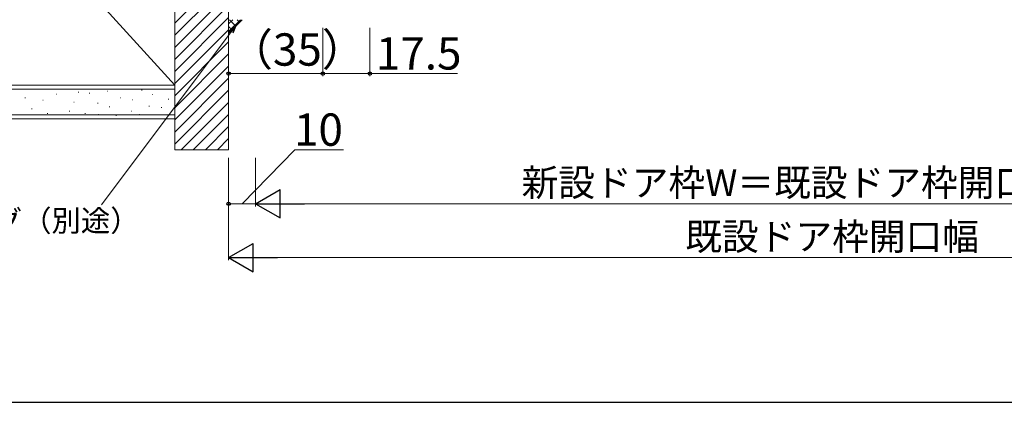
# Model space of a CAD drawing. Extents: x 105 to 1157, y 126 to 1689.
# Drawn here: x 293 to 659, y 126 to 268 of the extents above; entities that cross this region are included whole.
import ezdxf

# ---------------------------------------------------------------- set-up
doc = ezdxf.new("R2010")
doc.units = 0
for name, color, linetype, lineweight in [('YKK_D', 6, 'CONTINUOUS', 13), ('YKK_ZWAK', 7, 'CONTINUOUS', 30), ('YSS_K', 3, 'CONTINUOUS', 13)]:
    doc.layers.add(name, color=color, linetype=linetype, lineweight=lineweight)
doc.styles.add('text-b', font='txt')

msp = doc.modelspace()

# ---------------------------------------------------------------- linework, layer by layer
at = {"layer": 'YKK_D', "ltscale": 3}
msp.add_line((371.97, 263.46, 0), (323.79, 199.28, 0), dxfattribs=at)
at = {"layer": 'YKK_D'}
for p, q in [((371, 265), (371, 247.01)), ((406, 265), (406, 247)), ((406, 265), (406, 247.01)), ((423.5, 265), (423.5, 247)), ((406, 248.01), (371, 248.01)), ((406, 248), (423.5, 248)), ((423.5, 248), (456.05, 248)), ((376, 199.7, 0), (395.62, 219.7, 0)), ((395.62, 219.7, 0), (413.62, 219.7, 0)), ((371, 216.7, 0), (371, 178.7, 0)), ((371, 216.7, 0), (371, 198.7, 0)), ((381, 216.7, 0), (381, 198.7, 0)), ((381, 216.7, 0), (381, 198.7, 0)), ((371, 199.7, 0), (381, 199.7, 0)), ((391.5, 199.7, 0), (800.5, 199.7, 0)), ((381.5, 179.7, 0), (810.5, 179.7, 0))]:
    msp.add_line(p, q, dxfattribs=at)
at = {"layer": 'YKK_D', "linetype": 'ByBlock', "lineweight": -2}
for p, q in [((371.42, 263.87, 0), (373.5, 265.5, 0)), ((373.5, 265.5, 0), (371.97, 263.46, 0)), ((373.5, 265.5, 0), (372.52, 263.05, 0))]:
    msp.add_line(p, q, dxfattribs=at)
at = {"layer": 'YKK_D', "lineweight": -2}
for p, q in [((381, 199.7, 0), (390.09, 204.95, 0)), ((390.09, 194.45, 0), (390.09, 204.95, 0)), ((381, 199.7, 0), (390.09, 194.45, 0)), ((381, 199.7, 0), (399.19, 199.7, 0)), ((371, 179.7, 0), (380.09, 184.95, 0)), ((380.09, 174.45, 0), (380.09, 184.95, 0)), ((371, 179.7, 0), (380.09, 174.45, 0)), ((371, 179.7, 0), (389.19, 179.7, 0))]:
    msp.add_line(p, q, dxfattribs=at)
at = {"layer": 'YKK_D', "linetype": 'ByBlock', "lineweight": -2}
for centre, radius in [((371, 248.01), 0.638), ((406, 248), 0.637), ((406, 248.01), 0.637), ((423.5, 248), 0.637), ((371, 199.7, 0), 0.637)]:
    msp.add_circle(centre, radius, dxfattribs=at)
at = {"layer": 'YKK_ZWAK'}
msp.add_line((105, 126), (1155, 126), dxfattribs=at)
at = {"layer": 'YSS_K', "ltscale": 0.5}
for p, q in [((351, 243.7), (351, 348.7)), ((287, 243.7), (351, 243.7)), ((287, 242.2), (351, 242.2)), ((295.5, 243.7), (351, 243.7)), ((326.02, 241.48), (325.82, 241.48)), ((338.82, 241.87), (338.62, 241.87)), ((351, 231.2), (351, 243.7)), ((295.52, 238.99), (295.32, 238.99)), ((302.11, 238.16), (301.91, 238.16)), ((307.06, 240.31), (306.86, 240.31)), ((315.3, 241.13), (315.1, 241.13)), ((319.39, 240.7), (319.19, 240.7)), ((330.96, 238.99), (330.76, 238.99)), ((335.31, 238.25), (335.11, 238.25)), ((342.88, 240.25), (342.68, 240.25)), ((348.73, 238.49), (348.53, 238.49)), ((297.99, 234.86), (297.79, 234.86)), ((313.65, 237.34), (313.45, 237.34)), ((322.51, 237.08), (322.31, 237.08)), ((326.84, 235.69), (326.64, 235.69)), ((341.54, 235.91), (341.34, 235.91)), ((346.15, 235.4), (345.95, 235.4)), ((287, 232.7), (351, 232.7)), ((287, 231.2), (351, 231.2)), ((303.76, 233.22), (303.56, 233.22)), ((312, 234.04), (311.8, 234.04)), ((317.77, 233.22), (317.57, 233.22)), ((322.7, 232.79), (322.5, 232.79)), ((329.31, 232.39), (329.11, 232.39)), ((335.08, 234.04), (334.88, 234.04)), ((338.04, 232.79), (337.84, 232.79))]:
    msp.add_line(p, q, dxfattribs=at)
at = {"layer": 'YSS_K'}
for p, q in [((351, 219.7), (351, 319.7)), ((371, 319.7), (371, 219.7)), ((287, 314.04), (351, 243.7)), ((371, 219.7), (351, 219.7))]:
    msp.add_line(p, q, dxfattribs=at)
at = {"layer": 'YSS_K', "linetype": 'Continuous'}
for p, q in [((351, 266.72), (371, 286.72)), ((351, 262.23), (371, 282.23)), ((351, 257.74), (371, 277.74)), ((351, 253.25), (371, 273.25)), ((351, 248.76), (371, 268.76)), ((351, 244.27), (371, 264.27)), ((351, 239.78), (371, 259.78)), ((351, 235.29), (371, 255.29)), ((351, 230.8), (371, 250.8)), ((351, 226.31), (371, 246.31)), ((351, 221.82), (371, 241.82)), ((353.37, 219.7), (371, 237.33)), ((357.86, 219.7), (371, 232.84)), ((362.35, 219.7), (371, 228.35)), ((366.84, 219.7), (371, 223.86))]:
    msp.add_line(p, q, dxfattribs=at)
at = {"layer": 'YSS_K', "ltscale": 3}
msp.add_line((371, 263, 0), (376, 268, 0), dxfattribs=at)
at = {"layer": 'YSS_K', "linetype": 'Continuous', "ltscale": 3}
for p, q in [((371, 266.42, 0), (372.58, 268, 0)), ((371, 263.6, 0), (375.4, 268, 0)), ((373.66, 265.66, 0), (371.33, 268, 0)), ((375.08, 267.08, 0), (374.16, 268, 0)), ((372.25, 264.25, 0), (371, 265.5, 0))]:
    msp.add_line(p, q, dxfattribs=at)

# ---------------------------------------------------------------- texts
at = {"layer": 'YKK_D', "style": 'text-b'}
msp.add_text('（35）', height=12, rotation=359.9992, dxfattribs=at).set_placement((371.08, 250.94))
for s, height, p in [('17.5', 12, (425.71, 249.5)), ('10', 12, (395.28, 221.2, 0)), ('新設ドア枠W＝既設ドア枠開口幅－20', 10, (479.84, 202.51, 0)), ('シーリング（別途）', 8, (239.7, 189.41, 0)), ('既設ドア枠開口幅', 10, (540.66, 182.51, 0))]:
    msp.add_text(s, height=height, dxfattribs=at).set_placement(p)

doc.saveas('drawing.dxf')
